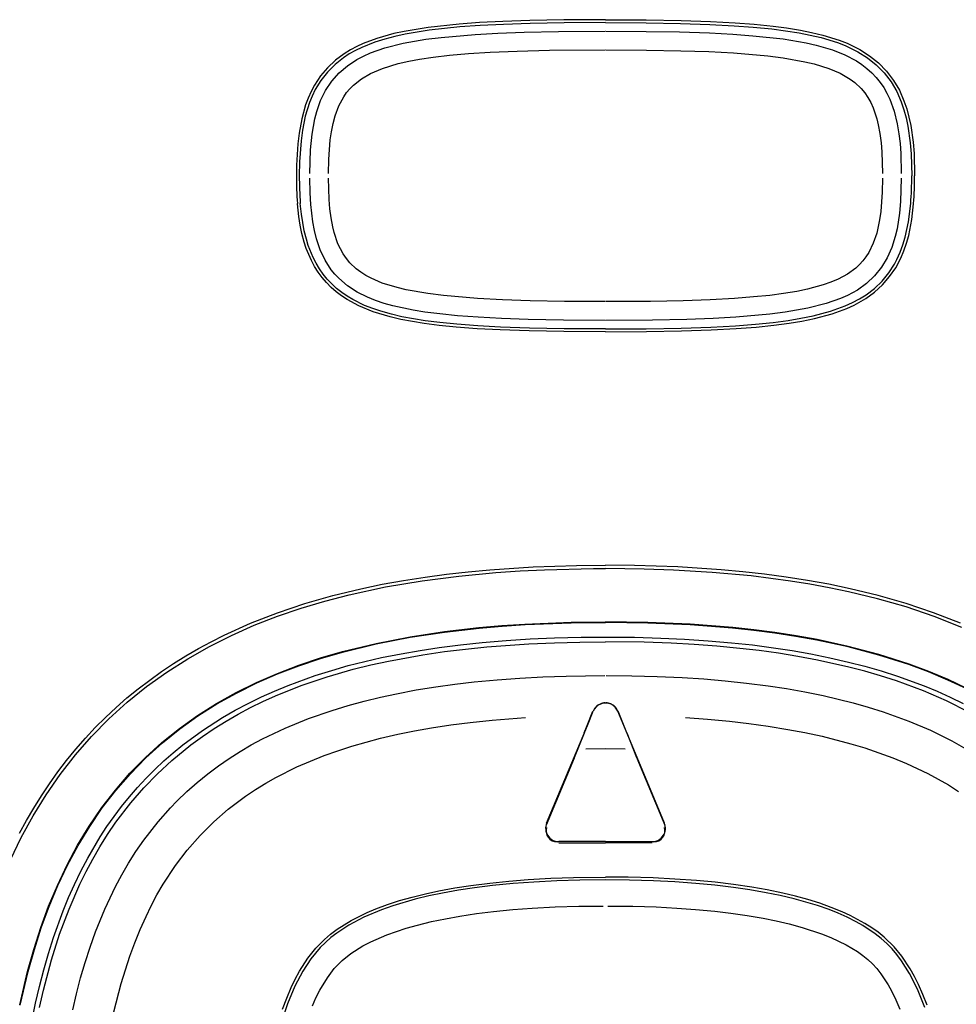
# Model space of a CAD drawing. Extents: x -400 to 400, y -295 to 310.
# Drawn here: x 65 to 79, y -142 to -127 of the extents above; entities that cross this region are included whole.
import ezdxf

# ---------------------------------------------------------------- set-up
doc = ezdxf.new("R2010")
doc.units = 0
doc.layers.get('0').update_dxf_attribs({"linetype": 'CONTINUOUS'})

msp = doc.modelspace()

# ---------------------------------------------------------------- linework, layer by layer
at = {"linetype": 'CONTINUOUS'}
for p, q in [((72.010864, -127.44249), (71.546295, -127.492172)), ((72.316986, -127.420532), (72.010864, -127.44249)), ((72.325226, -127.463745), (72.020538, -127.485474)), ((72.670074, -127.402557), (72.316986, -127.420532)), ((72.677185, -127.445938), (72.325226, -127.463745)), ((73.07489, -127.388977), (72.670074, -127.402557)), ((73.08017, -127.432495), (72.677185, -127.445938)), ((73.585999, -127.379501), (73.07489, -127.388977)), ((73.588867, -127.423096), (73.08017, -127.432495)), ((74.210266, -127.376022), (73.585999, -127.379501)), ((74.210266, -127.419662), (73.588867, -127.423096)), ((74.210266, -127.376022), (74.823242, -127.379364)), ((74.210266, -127.419662), (74.819336, -127.422958)), ((74.819336, -127.422958), (75.338867, -127.432465)), ((74.823242, -127.379364), (75.346283, -127.389008)), ((75.338867, -127.432465), (75.779114, -127.447464)), ((75.346283, -127.389008), (75.789642, -127.404251)), ((75.779114, -127.447464), (76.142914, -127.466736)), ((75.789642, -127.404251), (76.156219, -127.423859)), ((76.142914, -127.466736), (76.428802, -127.4879)), ((76.156219, -127.423859), (76.444458, -127.44545)), ((76.444458, -127.44545), (76.726379, -127.473679)), ((71.029938, -127.585754), (70.772583, -127.658203)), ((71.184814, -127.551819), (71.029938, -127.585754)), ((71.200348, -127.593185), (71.047363, -127.62645)), ((71.546295, -127.492172), (71.184814, -127.551819)), ((71.559082, -127.53447), (71.200348, -127.593185)), ((72.020538, -127.485474), (71.559082, -127.53447)), ((71.740021, -127.641327), (72.254059, -127.596756)), ((72.254059, -127.596756), (72.594452, -127.577988)), ((72.594452, -127.577988), (72.989807, -127.5634)), ((72.989807, -127.5634), (73.503113, -127.552689)), ((73.503113, -127.552689), (74.204224, -127.548203)), ((74.216492, -127.548218), (74.822235, -127.551498)), ((74.822235, -127.551498), (75.323059, -127.560501)), ((75.323059, -127.560501), (75.773468, -127.575668)), ((75.773468, -127.575668), (76.124603, -127.594086)), ((76.124603, -127.594086), (76.425476, -127.616257)), ((76.428802, -127.4879), (76.710663, -127.515808)), ((76.710663, -127.515808), (76.914093, -127.541718)), ((76.726379, -127.473679), (76.931, -127.500046)), ((76.914093, -127.541718), (77.120636, -127.574509)), ((76.931, -127.500046), (77.139587, -127.533569)), ((77.120636, -127.574509), (77.285767, -127.606735)), ((77.139587, -127.533569), (77.306519, -127.566574)), ((77.285767, -127.606735), (77.450043, -127.645584)), ((77.306519, -127.566574), (77.472656, -127.606415)), ((77.472656, -127.606415), (77.718262, -127.682419)), ((70.57074, -127.73436), (70.472626, -127.779785)), ((70.745209, -127.713501), (70.549194, -127.791656)), ((70.772583, -127.658203), (70.57074, -127.73436)), ((70.895447, -127.666092), (70.745209, -127.713501)), ((70.893799, -127.800247), (71.171539, -127.729828)), ((71.047363, -127.62645), (70.895447, -127.666092)), ((71.171539, -127.729828), (71.511597, -127.670349)), ((71.511597, -127.670349), (71.740021, -127.641327)), ((76.425476, -127.616257), (76.876495, -127.665756)), ((76.876495, -127.665756), (77.226532, -127.725098)), ((77.226532, -127.725098), (77.375275, -127.758759)), ((77.375275, -127.758759), (77.618073, -127.82962)), ((77.450043, -127.645584), (77.692596, -127.719574)), ((77.692596, -127.719574), (77.811035, -127.765305)), ((77.718262, -127.682419), (77.838318, -127.729446)), ((77.838318, -127.729446), (78.031952, -127.824234)), ((70.285034, -127.887543), (70.154175, -127.984818)), ((70.361542, -127.890625), (70.272491, -127.949036)), ((70.377228, -127.830688), (70.285034, -127.887543)), ((70.45401, -127.838303), (70.361542, -127.890625)), ((70.472626, -127.779785), (70.377228, -127.830688)), ((70.549194, -127.791656), (70.45401, -127.838303)), ((70.574677, -127.92244), (70.678467, -127.876175)), ((70.678467, -127.876175), (70.893799, -127.800247)), ((71.619598, -127.939011), (71.864441, -127.910553)), ((71.864441, -127.910553), (72.150909, -127.885544)), ((72.150909, -127.885544), (72.477753, -127.864914)), ((72.477753, -127.864914), (72.882172, -127.847687)), ((72.882172, -127.847687), (73.368317, -127.835617)), ((73.368317, -127.835617), (74.205109, -127.829025)), ((74.215546, -127.829041), (74.827118, -127.832397)), ((74.827118, -127.832397), (75.340393, -127.841888)), ((75.340393, -127.841888), (75.759979, -127.856201)), ((75.759979, -127.856201), (76.133636, -127.876099)), ((76.133636, -127.876099), (76.646667, -127.920197)), ((77.618073, -127.82962), (77.80423, -127.902954)), ((77.80423, -127.902954), (77.979065, -127.994583)), ((77.811035, -127.765305), (78.001862, -127.857407)), ((78.001862, -127.857407), (78.145569, -127.947296)), ((78.031952, -127.824234), (78.177917, -127.916718)), ((70.147064, -128.048477), (70.0336, -128.162186)), ((70.154175, -127.984818), (70.034607, -128.096542)), ((70.272491, -127.949036), (70.147064, -128.048477)), ((70.33374, -128.067093), (70.47467, -127.975067)), ((70.47467, -127.975067), (70.574677, -127.92244)), ((70.861755, -128.106796), (71.095337, -128.035965)), ((71.095337, -128.035965), (71.254944, -127.999451)), ((71.254944, -127.999451), (71.416412, -127.969406)), ((71.416412, -127.969406), (71.619598, -127.939011)), ((76.646667, -127.920197), (76.879761, -127.949951)), ((76.879761, -127.949951), (77.204803, -128.007706)), ((77.204803, -128.007706), (77.342255, -128.040329)), ((77.342255, -128.040329), (77.565063, -128.109055)), ((77.979065, -127.994583), (78.060822, -128.048157)), ((78.060822, -128.048157), (78.138, -128.107239)), ((78.145569, -127.947296), (78.27832, -128.052811)), ((78.177917, -127.916718), (78.312805, -128.025162)), ((78.27832, -128.052811), (78.397125, -128.173828)), ((78.312805, -128.025162), (78.433594, -128.149307)), ((70.034607, -128.096542), (69.928986, -128.221634)), ((70.0336, -128.162186), (69.934448, -128.288788)), ((70.096619, -128.300125), (70.206818, -128.175522)), ((70.206818, -128.175522), (70.33374, -128.067093)), ((70.542816, -128.263748), (70.677979, -128.185104)), ((70.677979, -128.185104), (70.861755, -128.106796)), ((77.565063, -128.109055), (77.733368, -128.180511)), ((77.733368, -128.180511), (77.812286, -128.222748)), ((78.138, -128.107239), (78.210052, -128.171829)), ((78.210052, -128.171829), (78.276367, -128.241806)), ((78.397125, -128.173828), (78.499603, -128.308716)), ((78.433594, -128.149307), (78.537842, -128.287415)), ((69.928986, -128.221634), (69.838745, -128.358215)), ((69.934448, -128.288788), (69.850922, -128.42598)), ((70.004425, -128.439621), (70.096619, -128.300125)), ((70.422607, -128.358688), (70.542816, -128.263748)), ((77.812286, -128.222748), (77.886627, -128.26973)), ((77.886627, -128.26973), (77.95578, -128.321747)), ((77.95578, -128.321747), (78.048828, -128.409744)), ((78.276367, -128.241806), (78.336578, -128.316833)), ((78.336578, -128.316833), (78.390564, -128.396484)), ((78.499603, -128.308716), (78.584595, -128.454773)), ((78.537842, -128.287415), (78.624298, -128.436584)), ((69.787354, -128.454437), (69.742798, -128.553894)), ((69.838745, -128.358215), (69.787354, -128.454437)), ((69.850922, -128.42598), (69.803802, -128.522324)), ((69.930481, -128.591599), (70.004425, -128.439621)), ((70.276825, -128.533234), (70.320587, -128.47081)), ((70.320587, -128.47081), (70.369202, -128.412567)), ((70.369202, -128.412567), (70.422607, -128.358688)), ((78.048828, -128.409744), (78.103241, -128.474976)), ((78.103241, -128.474976), (78.151367, -128.545166)), ((78.390564, -128.396484), (78.438293, -128.48027)), ((78.438293, -128.48027), (78.47998, -128.567657)), ((78.584595, -128.454773), (78.652588, -128.609055)), ((78.624298, -128.436584), (78.693481, -128.593842)), ((69.763214, -128.621719), (69.700073, -128.826569)), ((69.742798, -128.553894), (69.704712, -128.655853)), ((69.803802, -128.522324), (69.763214, -128.621719)), ((69.873535, -128.753311), (69.930481, -128.591599)), ((70.203735, -128.669434), (70.276825, -128.533234)), ((78.151367, -128.545166), (78.19342, -128.61998)), ((78.19342, -128.61998), (78.229645, -128.698883)), ((78.47998, -128.567657), (78.546417, -128.750946)), ((78.652588, -128.609055), (78.693329, -128.728638)), ((78.693481, -128.593842), (78.734955, -128.715515)), ((69.704712, -128.655853), (69.645996, -128.865051)), ((69.843964, -128.865479), (69.873535, -128.753311)), ((70.148254, -128.818512), (70.203735, -128.669434)), ((78.229645, -128.698883), (78.286285, -128.866348)), ((78.546417, -128.750946), (78.59317, -128.942047)), ((78.693329, -128.728638), (78.726318, -128.850555)), ((78.734955, -128.715515), (78.768555, -128.839417)), ((69.645996, -128.865051), (69.606659, -129.078629)), ((69.700073, -128.826569), (69.657379, -129.035721)), ((69.801849, -129.096878), (69.843964, -128.865479)), ((70.092743, -129.058289), (70.11676, -128.93663)), ((70.11676, -128.93663), (70.148254, -128.818512)), ((78.286285, -128.866348), (78.307709, -128.953598)), ((78.59317, -128.942047), (78.617645, -129.08844)), ((78.726318, -128.850555), (78.752472, -128.974136)), ((78.768555, -128.839417), (78.795135, -128.964813)), ((69.606659, -129.078629), (69.587372, -129.239929)), ((69.657379, -129.035721), (69.636017, -129.193832)), ((70.075073, -129.182159), (70.092743, -129.058289)), ((78.307709, -128.953598), (78.332581, -129.087326)), ((78.332581, -129.087326), (78.350189, -129.223404)), ((78.617645, -129.08844), (78.634735, -129.236511)), ((78.752472, -128.974136), (78.787689, -129.223557)), ((78.795135, -128.964813), (78.830963, -129.21756)), ((69.587372, -129.239929), (69.568542, -129.561096)), ((69.636017, -129.193832), (69.61377, -129.510254)), ((69.778198, -129.332718), (69.801849, -129.096878)), ((70.052856, -129.475327), (70.075073, -129.182159)), ((78.350189, -129.223404), (78.361847, -129.361038)), ((78.634735, -129.236511), (78.645752, -129.385605)), ((78.787689, -129.223557), (78.801056, -129.389847)), ((78.830963, -129.21756), (78.844543, -129.385895)), ((69.76712, -129.685287), (69.778198, -129.332718)), ((78.361847, -129.361038), (78.371674, -129.685165)), ((78.645752, -129.385605), (78.653564, -129.685318)), ((78.801056, -129.389847), (78.810333, -129.719803)), ((78.844543, -129.385895), (78.853973, -129.719818)), ((69.61377, -129.510254), (69.610229, -129.719803)), ((70.048981, -129.685135), (70.052856, -129.475327)), ((69.568542, -129.561096), (69.566589, -129.719818)), ((69.771057, -129.975296), (69.766968, -129.754288)), ((70.058685, -130.078583), (70.048859, -129.75444)), ((78.371552, -129.754456), (78.367676, -129.964279)), ((78.653412, -129.754318), (78.642334, -130.106888)), ((69.781342, -130.151505), (69.771057, -129.975296)), ((78.367676, -129.964279), (78.345459, -130.257446)), ((70.070343, -130.216202), (70.058685, -130.078583)), ((78.642334, -130.106888), (78.626129, -130.283966)), ((69.582123, -130.139709), (69.581818, -130.136292)), ((69.602753, -130.332657), (69.582123, -130.139816)), ((69.641846, -130.295074), (69.62561, -130.136292)), ((69.812256, -130.4133), (69.781342, -130.151505)), ((70.087952, -130.352295), (70.070343, -130.216202)), ((78.345459, -130.257446), (78.327789, -130.381317)), ((78.761993, -130.41069), (78.794922, -130.136292)), ((78.81131, -130.377975), (78.838409, -130.139816)), ((78.83844, -130.139709), (78.838715, -130.136292)), ((69.622955, -130.461136), (69.602753, -130.332657)), ((69.684845, -130.548126), (69.641846, -130.295074)), ((69.836578, -130.542084), (69.812256, -130.4133)), ((70.112854, -130.486038), (70.087952, -130.352295)), ((78.327789, -130.381317), (78.283691, -130.582214)), ((78.626129, -130.283966), (78.589111, -130.517029)), ((78.712616, -130.643097), (78.761993, -130.41069)), ((78.764984, -130.614639), (78.81131, -130.377975)), ((69.649445, -130.589157), (69.622955, -130.461136)), ((69.716217, -130.673386), (69.684845, -130.548126)), ((69.868286, -130.668655), (69.836578, -130.542084)), ((70.134247, -130.573288), (70.112854, -130.486038)), ((70.190918, -130.740784), (70.134247, -130.573288)), ((78.589111, -130.517029), (78.562592, -130.630585)), ((69.683289, -130.716278), (69.649445, -130.589157)), ((69.714142, -130.810501), (69.683289, -130.716278)), ((69.744965, -130.766205), (69.716217, -130.673386)), ((69.923981, -130.832306), (69.868286, -130.668655)), ((78.283691, -130.582214), (78.232239, -130.733994)), ((78.562592, -130.630585), (78.510834, -130.79509)), ((78.67865, -130.757034), (78.712616, -130.643097)), ((78.732697, -130.731293), (78.764984, -130.614639)), ((69.79184, -130.994019), (69.714142, -130.810501)), ((69.817566, -130.947083), (69.744965, -130.766205)), ((69.997314, -130.987442), (69.923981, -130.832306)), ((70.227173, -130.819702), (70.190918, -130.740784)), ((70.269196, -130.894516), (70.227173, -130.819702)), ((78.232239, -130.733994), (78.163757, -130.873672)), ((78.510834, -130.79509), (78.442749, -130.950562)), ((78.588501, -130.976868), (78.637512, -130.868546)), ((78.637512, -130.868546), (78.67865, -130.757034)), ((78.646118, -130.957855), (78.693329, -130.845947)), ((78.693329, -130.845947), (78.732697, -130.731293)), ((69.839264, -131.082092), (69.79184, -130.994019)), ((69.862122, -131.034012), (69.817566, -130.947083)), ((70.089966, -131.130844), (69.997314, -130.987442)), ((70.317352, -130.964706), (70.269196, -130.894516)), ((70.371765, -131.029938), (70.317352, -130.964706)), ((78.076233, -130.998459), (78.025208, -131.054535)), ((78.122437, -130.938095), (78.076233, -130.998459)), ((78.163757, -130.873672), (78.122437, -130.938095)), ((78.442749, -130.950562), (78.356689, -131.094559)), ((78.55127, -131.046768), (78.588501, -130.976868)), ((78.570038, -131.101028), (78.646118, -130.957855)), ((69.8927, -131.166916), (69.839264, -131.082092)), ((69.912445, -131.117828), (69.862122, -131.034012)), ((69.968658, -131.197983), (69.912445, -131.117828)), ((70.143677, -131.19722), (70.089966, -131.130844)), ((70.464844, -131.11792), (70.371765, -131.029938)), ((70.533997, -131.169937), (70.464844, -131.11792)), ((77.969513, -131.106247), (77.845154, -131.197006)), ((78.025208, -131.054535), (77.969513, -131.106247)), ((78.356689, -131.094559), (78.25238, -131.224304)), ((78.465424, -131.179749), (78.55127, -131.046768)), ((78.478485, -131.234985), (78.570038, -131.101028)), ((69.952118, -131.24791), (69.8927, -131.166916)), ((70.017395, -131.324509), (69.952118, -131.24791)), ((70.03067, -131.273972), (69.968658, -131.197983)), ((70.098206, -131.345322), (70.03067, -131.273972)), ((70.202118, -131.259537), (70.143677, -131.19722)), ((70.33194, -131.371216), (70.202118, -131.259537)), ((70.608368, -131.216934), (70.533997, -131.169937)), ((70.687317, -131.259186), (70.608368, -131.216934)), ((70.855713, -131.330627), (70.687317, -131.259186)), ((77.70694, -131.271805), (77.596558, -131.31871)), ((77.845154, -131.197006), (77.70694, -131.271805)), ((78.25238, -131.224304), (78.130829, -131.338211)), ((78.250061, -131.411377), (78.364624, -131.30188)), ((78.364624, -131.30188), (78.465424, -131.179749)), ((78.371796, -131.357529), (78.478485, -131.234985)), ((70.088196, -131.396255), (70.017395, -131.324509)), ((70.164001, -131.462769), (70.088196, -131.396255)), ((70.170807, -131.411652), (70.098206, -131.345322)), ((70.247955, -131.472733), (70.170807, -131.411652)), ((70.476959, -131.465851), (70.33194, -131.371216)), ((71.078552, -131.399338), (70.855713, -131.330627)), ((71.216034, -131.431946), (71.078552, -131.399338)), ((71.541168, -131.489716), (71.216034, -131.431946)), ((77.085052, -131.455887), (76.882355, -131.489273)), ((77.245697, -131.422806), (77.085052, -131.455887)), ((77.482025, -131.358902), (77.245697, -131.422806)), ((77.596558, -131.31871), (77.482025, -131.358902)), ((77.994202, -131.435669), (77.845856, -131.517166)), ((78.130829, -131.338211), (77.994202, -131.435669)), ((78.123993, -131.507095), (78.250061, -131.411377)), ((78.251587, -131.466797), (78.371796, -131.357529)), ((70.244141, -131.523849), (70.164001, -131.462769)), ((70.328064, -131.579498), (70.244141, -131.523849)), ((70.329041, -131.528534), (70.247955, -131.472733)), ((70.50473, -131.675293), (70.328064, -131.579498)), ((70.413483, -131.579178), (70.329041, -131.528534)), ((70.590302, -131.666046), (70.413483, -131.579178)), ((70.633698, -131.544403), (70.476959, -131.465851)), ((70.756775, -131.593826), (70.633698, -131.544403)), ((70.883484, -131.636246), (70.756775, -131.593826)), ((71.774323, -131.519455), (71.541168, -131.489716)), ((72.287384, -131.563538), (71.774323, -131.519455)), ((72.661041, -131.58342), (72.287384, -131.563538)), ((73.080536, -131.597733), (72.661041, -131.58342)), ((73.593567, -131.607208), (73.080536, -131.597733)), ((74.204987, -131.610565), (73.593567, -131.607208)), ((74.887604, -131.606476), (74.215454, -131.61058)), ((75.377106, -131.596817), (74.887604, -131.606476)), ((75.780518, -131.58255), (75.377106, -131.596817)), ((76.14682, -131.562668), (75.780518, -131.58255)), ((76.433411, -131.54071), (76.14682, -131.562668)), ((76.678619, -131.515778), (76.433411, -131.54071)), ((76.882355, -131.489273), (76.678619, -131.515778)), ((77.742065, -131.563416), (77.526733, -131.639359)), ((77.845856, -131.517166), (77.742065, -131.563416)), ((77.919098, -131.625259), (78.023499, -131.569855)), ((77.945313, -131.661011), (78.120422, -131.561813)), ((78.023499, -131.569855), (78.123993, -131.507095)), ((78.120422, -131.561813), (78.251587, -131.466797)), ((70.720886, -131.763718), (70.50473, -131.675293)), ((70.712311, -131.714294), (70.590302, -131.666046)), ((70.836456, -131.755875), (70.712311, -131.714294)), ((70.993622, -131.799866), (70.836456, -131.755875)), ((71.012817, -131.672638), (70.883484, -131.636246)), ((71.320251, -131.738708), (71.012817, -131.672638)), ((71.497253, -131.767227), (71.320251, -131.738708)), ((77.248993, -131.709793), (76.908936, -131.769257)), ((77.526733, -131.639359), (77.248993, -131.709793)), ((77.330231, -131.822998), (77.591614, -131.75354)), ((77.591614, -131.75354), (77.811737, -131.673904)), ((77.612701, -131.792664), (77.836151, -131.710999)), ((77.811737, -131.673904), (77.919098, -131.625259)), ((77.836151, -131.710999), (77.945313, -131.661011)), ((70.974548, -131.840027), (70.720886, -131.763718)), ((71.134796, -131.877396), (70.974548, -131.840027)), ((71.1521, -131.836456), (70.993622, -131.799866)), ((71.487823, -131.939194), (71.134796, -131.877396)), ((71.501892, -131.897141), (71.1521, -131.836456)), ((71.718781, -131.795868), (71.497253, -131.767227)), ((71.723724, -131.925247), (71.501892, -131.897141)), ((71.98465, -131.822449), (71.718781, -131.795868)), ((72.295013, -131.845474), (71.98465, -131.822449)), ((72.64978, -131.864059), (72.295013, -131.845474)), ((73.048065, -131.877808), (72.64978, -131.864059)), ((73.579315, -131.887894), (73.048065, -131.877808)), ((74.204071, -131.891388), (73.579315, -131.887894)), ((74.917419, -131.886932), (74.216339, -131.891418)), ((75.430725, -131.876205), (74.917419, -131.886932)), ((75.82608, -131.861633), (75.430725, -131.876205)), ((76.166473, -131.842865), (75.82608, -131.861633)), ((76.680542, -131.798279), (76.166473, -131.842865)), ((76.908936, -131.769257), (76.680542, -131.798279)), ((76.727203, -131.921783), (76.953552, -131.892075)), ((76.953552, -131.892075), (77.14209, -131.861145)), ((76.967834, -131.934067), (77.158081, -131.902588)), ((77.14209, -131.861145), (77.330231, -131.822998)), ((77.158081, -131.902588), (77.348145, -131.863678)), ((77.348145, -131.863678), (77.612701, -131.792664)), ((71.711365, -131.967773), (71.487823, -131.939194)), ((71.965057, -131.993103), (71.711365, -131.967773)), ((71.975739, -131.950226), (71.723724, -131.925247)), ((72.281403, -132.016739), (71.965057, -131.993103)), ((72.290253, -131.973572), (71.975739, -131.950226)), ((72.627014, -132.035095), (72.281403, -132.016739)), ((72.634003, -131.991714), (72.290253, -131.973572)), ((73.061615, -132.050186), (72.627014, -132.035095)), ((73.066437, -132.006668), (72.634003, -131.991714)), ((73.585144, -132.059998), (73.061615, -132.050186)), ((73.587677, -132.016388), (73.066437, -132.006668)), ((74.210266, -132.019852), (73.587677, -132.016388)), ((74.210266, -132.019852), (74.821594, -132.016525)), ((74.821594, -132.016525), (75.345703, -132.006882)), ((74.824066, -132.060135), (75.350403, -132.0504)), ((75.345703, -132.006882), (75.790558, -131.991547)), ((75.350403, -132.0504), (75.797394, -132.034927)), ((75.790558, -131.991547), (76.162903, -131.971497)), ((75.797394, -132.034927), (76.171753, -132.014648)), ((76.162903, -131.971497), (76.463348, -131.948608)), ((76.171753, -132.014648), (76.473999, -131.99147)), ((76.463348, -131.948608), (76.727203, -131.921783)), ((76.473999, -131.99147), (76.739685, -131.964264)), ((76.739685, -131.964264), (76.967834, -131.934067)), ((74.210266, -132.063492), (73.585144, -132.059998)), ((74.210266, -132.063492), (74.824066, -132.060135)), ((72.471558, -135.637024), (73.122864, -135.594879)), ((73.122864, -135.594879), (73.775177, -135.573639)), ((73.775177, -135.573639), (74.210266, -135.569794)), ((74.645355, -135.573639), (74.210266, -135.569794)), ((75.297699, -135.594879), (74.645355, -135.573639)), ((75.949005, -135.637024), (75.297699, -135.594879)), ((71.176331, -135.796707), (71.498749, -135.746262)), ((71.456024, -135.802841), (72.008636, -135.731644)), ((71.498749, -135.746262), (71.822235, -135.70314)), ((71.822235, -135.70314), (72.146576, -135.666885)), ((72.008636, -135.731644), (72.561096, -135.679947)), ((72.146576, -135.666885), (72.471558, -135.637024)), ((72.561096, -135.679947), (72.928741, -135.655151)), ((72.928741, -135.655151), (73.295685, -135.637344)), ((73.295685, -135.637344), (74.027557, -135.620468)), ((74.027557, -135.620468), (74.210266, -135.619797)), ((74.792206, -135.626755), (74.210266, -135.619797)), ((75.229614, -135.641754), (74.792206, -135.626755)), ((75.814301, -135.676514), (75.229614, -135.641754)), ((76.400299, -135.730377), (75.814301, -135.676514)), ((76.273956, -135.666885), (75.949005, -135.637024)), ((76.598297, -135.70314), (76.273956, -135.666885)), ((76.986572, -135.806137), (76.400299, -135.730377)), ((76.921783, -135.746262), (76.598297, -135.70314)), ((77.244202, -135.796707), (76.921783, -135.746262)), ((70.357178, -136.014069), (70.904846, -135.896072)), ((70.535736, -135.921646), (70.855225, -135.854996)), ((70.855225, -135.854996), (71.176331, -135.796707)), ((70.904846, -135.896072), (71.456024, -135.802841)), ((77.279236, -135.853165), (76.986572, -135.806137)), ((77.565308, -135.854996), (77.244202, -135.796707)), ((77.571228, -135.906845), (77.279236, -135.853165)), ((77.884796, -135.921646), (77.565308, -135.854996)), ((69.694672, -136.144501), (70.112946, -136.024475)), ((69.99527, -136.10788), (70.357178, -136.014069)), ((70.112946, -136.024475), (70.535736, -135.921646)), ((77.862122, -135.967545), (77.571228, -135.906845)), ((78.295624, -136.072739), (77.862122, -135.967545)), ((78.307587, -136.024475), (77.884796, -135.921646)), ((78.725861, -136.144501), (78.307587, -136.024475)), ((69.282166, -136.283035), (69.694672, -136.144501)), ((69.636841, -136.214828), (69.99527, -136.10788)), ((78.724426, -136.196106), (78.295624, -136.072739)), ((79.138367, -136.283035), (78.725861, -136.144501)), ((68.876862, -136.441406), (69.282166, -136.283035)), ((68.93457, -136.471298), (69.282928, -136.335693)), ((69.282928, -136.335693), (69.636841, -136.214828)), ((79.146973, -136.339111), (78.724426, -136.196106)), ((79.543671, -136.441406), (79.138367, -136.283035)), ((79.561523, -136.503067), (79.146973, -136.339111)), ((68.480408, -136.620758), (68.876862, -136.441406)), ((68.592804, -136.622345), (68.93457, -136.471298)), ((72.308685, -136.50528), (72.654541, -136.475433)), ((72.310028, -136.513916), (72.655609, -136.4841)), ((72.654541, -136.475433), (73.000488, -136.45253)), ((72.655609, -136.4841), (73.001343, -136.461227)), ((73.000488, -136.45253), (73.691986, -136.425507)), ((73.001343, -136.461227), (73.692352, -136.434219)), ((73.691986, -136.425507), (74.210266, -136.4198)), ((73.692352, -136.434219), (74.210266, -136.428528)), ((74.846649, -136.428467), (74.210266, -136.4198)), ((74.846222, -136.437195), (74.210266, -136.428528)), ((75.482635, -136.46492), (74.846222, -136.437195)), ((75.483521, -136.456238), (74.846649, -136.428467)), ((76.119141, -136.514755), (75.482635, -136.46492)), ((76.120483, -136.506119), (75.483521, -136.456238)), ((68.25882, -136.789474), (68.592804, -136.622345)), ((68.286041, -136.718628), (68.480408, -136.620758)), ((71.274902, -136.642593), (71.79071, -136.564377)), ((71.277039, -136.651093), (71.79245, -136.572968)), ((71.79071, -136.564377), (72.308685, -136.50528)), ((71.79245, -136.572968), (72.310028, -136.513916)), ((76.436981, -136.549026), (76.119141, -136.514755)), ((76.438568, -136.540405), (76.120483, -136.506119)), ((76.754242, -136.590164), (76.436981, -136.549026)), ((76.756073, -136.581604), (76.438568, -136.540405)), ((77.070496, -136.638718), (76.754242, -136.590164)), ((77.072601, -136.630203), (76.756073, -136.581604)), ((77.387665, -136.686737), (77.072601, -136.630203)), ((68.094635, -136.822098), (68.286041, -136.718628)), ((70.258362, -136.865677), (70.763245, -136.742218)), ((70.261383, -136.873901), (70.765778, -136.750595)), ((70.763245, -136.742218), (71.274902, -136.642593)), ((70.765778, -136.750595), (71.277039, -136.651093)), ((71.709991, -136.804764), (72.033173, -136.763367)), ((72.033173, -136.763367), (72.354889, -136.72934)), ((72.354889, -136.72934), (72.716309, -136.698959)), ((72.425751, -136.795471), (73.060486, -136.749619)), ((72.716309, -136.698959), (73.078278, -136.676147)), ((73.060486, -136.749619), (73.442749, -136.732697)), ((73.078278, -136.676147), (73.441467, -136.660278)), ((73.441467, -136.660278), (73.846191, -136.650177)), ((73.442749, -136.732697), (73.826385, -136.722931)), ((73.826385, -136.722931), (74.210266, -136.719803)), ((73.846191, -136.650177), (74.249756, -136.6474)), ((74.789368, -136.727036), (74.210266, -136.719803)), ((74.249756, -136.6474), (74.645538, -136.651398)), ((74.645538, -136.651398), (75.041138, -136.662506)), ((75.194122, -136.741364), (74.789368, -136.727036)), ((75.041138, -136.662506), (75.396057, -136.679077)), ((75.539795, -136.760254), (75.194122, -136.741364)), ((75.396057, -136.679077), (75.749939, -136.702377)), ((75.884521, -136.785812), (75.539795, -136.760254)), ((75.749939, -136.702377), (76.103424, -136.732986)), ((76.103424, -136.732986), (76.418213, -136.766998)), ((76.418213, -136.766998), (76.734497, -136.808151)), ((77.385315, -136.695175), (77.070496, -136.638718)), ((77.853546, -136.795944), (77.385315, -136.695175)), ((77.856293, -136.787628), (77.387665, -136.686737)), ((67.721497, -137.046051), (67.906342, -136.931213)), ((67.906342, -136.931213), (68.094635, -136.822098)), ((67.933746, -136.97316), (68.25882, -136.789474)), ((69.927002, -136.962418), (70.258362, -136.865677)), ((69.930328, -136.970535), (70.261383, -136.873901)), ((70.847382, -136.956558), (71.138092, -136.898087)), ((70.948059, -137.009354), (71.468079, -136.914307)), ((71.138092, -136.898087), (71.425232, -136.847839)), ((71.425232, -136.847839), (71.709991, -136.804764)), ((71.468079, -136.914307), (71.789215, -136.867004)), ((71.789215, -136.867004), (72.108124, -136.827698)), ((72.108124, -136.827698), (72.425751, -136.795471)), ((76.229279, -136.818619), (75.884521, -136.785812)), ((76.517487, -136.852127), (76.229279, -136.818619)), ((76.807281, -136.891907), (76.517487, -136.852127)), ((76.734497, -136.808151), (77.013184, -136.850769)), ((77.099121, -136.93869), (76.807281, -136.891907)), ((77.013184, -136.850769), (77.294189, -136.900284)), ((77.294189, -136.900284), (77.577454, -136.957474)), ((78.315033, -136.917679), (77.853546, -136.795944)), ((78.318176, -136.9095), (77.856293, -136.787628)), ((78.767365, -137.062317), (78.315033, -136.917679)), ((78.770966, -137.054321), (78.318176, -136.9095)), ((67.540375, -137.166626), (67.721497, -137.046051)), ((67.61911, -137.17363), (67.933746, -136.97316)), ((69.280975, -137.193909), (69.600922, -137.071594)), ((69.284943, -137.201706), (69.604584, -137.079559)), ((69.600922, -137.071594), (69.927002, -136.962418)), ((69.604584, -137.079559), (69.930328, -136.970535)), ((70.097015, -137.148346), (70.346619, -137.077408)), ((70.346619, -137.077408), (70.597107, -137.01358)), ((70.421143, -137.132568), (70.684967, -137.067184)), ((70.597107, -137.01358), (70.847382, -136.956558)), ((70.684967, -137.067184), (70.948059, -137.009354)), ((77.393402, -136.993317), (77.099121, -136.93869)), ((77.86615, -137.098587), (77.393402, -136.993317)), ((77.577454, -136.957474), (77.862427, -137.023056)), ((77.862427, -137.023056), (78.107574, -137.086548)), ((79.062714, -137.172394), (78.767365, -137.062317)), ((79.066589, -137.164551), (78.770966, -137.054321)), ((67.316345, -137.390808), (67.61911, -137.17363)), ((67.363159, -137.292938), (67.540375, -137.166626)), ((68.967926, -137.330124), (69.280975, -137.193909)), ((68.972198, -137.337769), (69.284943, -137.201706)), ((69.440857, -137.375076), (69.84903, -137.226746)), ((69.84903, -137.226746), (70.097015, -137.148346)), ((70.026794, -137.245575), (70.421143, -137.132568)), ((73.617004, -137.233536), (74.198792, -137.22612)), ((74.221771, -137.22612), (74.603149, -137.229279)), ((78.104767, -137.160889), (77.86615, -137.098587)), ((78.342682, -137.229828), (78.104767, -137.160889)), ((78.107574, -137.086548), (78.351837, -137.156906)), ((78.351837, -137.156906), (78.594635, -137.234497)), ((79.352356, -137.294128), (79.062714, -137.172394)), ((79.356537, -137.286438), (79.066589, -137.164551)), ((67.190155, -137.424942), (67.363159, -137.292938)), ((68.662903, -137.480759), (68.967926, -137.330124)), ((68.667511, -137.48819), (68.972198, -137.337769)), ((69.239655, -137.458099), (69.440857, -137.375076)), ((69.636871, -137.377808), (70.026794, -137.245575)), ((71.658997, -137.395264), (71.94873, -137.355194)), ((71.94873, -137.355194), (72.236359, -137.321701)), ((72.236359, -137.321701), (72.580231, -137.289154)), ((72.580231, -137.289154), (72.924255, -137.264023)), ((72.924255, -137.264023), (73.269653, -137.245651)), ((73.269653, -137.245651), (73.617004, -137.233536)), ((74.603149, -137.229279), (74.984131, -137.23912)), ((74.984131, -137.23912), (75.362915, -137.25618)), ((75.362915, -137.25618), (75.685699, -137.276993)), ((75.685699, -137.276993), (76.007568, -137.304016)), ((76.007568, -137.304016), (76.329865, -137.337921)), ((76.329865, -137.337921), (76.654053, -137.379639)), ((78.57901, -137.305664), (78.342682, -137.229828)), ((78.987671, -137.456253), (78.57901, -137.305664)), ((78.594635, -137.234497), (78.994812, -137.381088)), ((79.635559, -137.427948), (79.352356, -137.294128)), ((79.640045, -137.420456), (79.356537, -137.286438)), ((67.021606, -137.562592), (67.190155, -137.424942)), ((67.026642, -137.624435), (67.316345, -137.390808)), ((68.367218, -137.646072), (68.662903, -137.480759)), ((68.372162, -137.653275), (68.667511, -137.48819)), ((69.040466, -137.547485), (69.239655, -137.458099)), ((69.253479, -137.531021), (69.636871, -137.377808)), ((70.828461, -137.551041), (71.069366, -137.498962)), ((71.069366, -137.498962), (71.366119, -137.442825)), ((71.366119, -137.442825), (71.658997, -137.395264)), ((76.654053, -137.379639), (76.926727, -137.421188)), ((76.926727, -137.421188), (77.202454, -137.469788)), ((77.202454, -137.469788), (77.47757, -137.525497)), ((79.33194, -137.60498), (78.987671, -137.456253)), ((78.994812, -137.381088), (79.192352, -137.463028)), ((79.192352, -137.463028), (79.387909, -137.551147)), ((66.751129, -137.874069), (67.026642, -137.624435)), ((66.857727, -137.70578), (67.021606, -137.562592)), ((68.08194, -137.826324), (68.367218, -137.646072)), ((68.087219, -137.833298), (68.372162, -137.653275)), ((68.648712, -137.746933), (68.843475, -137.643616)), ((68.843475, -137.643616), (69.040466, -137.547485)), ((68.87796, -137.707336), (69.064697, -137.616135)), ((69.064697, -137.616135), (69.253479, -137.531021)), ((70.341919, -137.676239), (70.584198, -137.610336)), ((70.584198, -137.610336), (70.828461, -137.551041)), ((77.47757, -137.525497), (77.928406, -137.634537)), ((77.928406, -137.634537), (78.154694, -137.698532)), ((79.669312, -137.773544), (79.33194, -137.60498)), ((79.387909, -137.551147), (79.581299, -137.645767)), ((66.698761, -137.854385), (66.857727, -137.70578)), ((68.456207, -137.857925), (68.648712, -137.746933)), ((68.511108, -137.909485), (68.69342, -137.804993)), ((68.69342, -137.804993), (68.87796, -137.707336)), ((69.746796, -137.872879), (70.101929, -137.749207)), ((70.101929, -137.749207), (70.341919, -137.676239)), ((73.934021, -137.974075), (74.02179, -137.761353)), ((73.937103, -137.975418), (74.025635, -137.762878)), ((74.483429, -137.975418), (74.394867, -137.762878)), ((74.532013, -138.084961), (74.398743, -137.761353)), ((78.154694, -137.698532), (78.379395, -137.769028)), ((78.379395, -137.769028), (78.767456, -137.909042)), ((66.490631, -138.139023), (66.751129, -137.874069)), ((66.544891, -138.00827), (66.698761, -137.854385)), ((67.808258, -138.021515), (68.08194, -137.826324)), ((67.813873, -138.028198), (68.087219, -137.833298)), ((68.153839, -138.052475), (68.456207, -137.857925)), ((68.331116, -138.021301), (68.511108, -137.909485)), ((69.39859, -138.015167), (69.746796, -137.872879)), ((71.887177, -137.96817), (72.178345, -137.930954)), ((72.178345, -137.930954), (72.509918, -137.896362)), ((72.509918, -137.896362), (73.008667, -137.858276)), ((75.411865, -137.858276), (75.743988, -137.881866)), ((75.743988, -137.881866), (76.07489, -137.912521)), ((76.07489, -137.912521), (76.364655, -137.945786)), ((76.364655, -137.945786), (76.655884, -137.985901)), ((78.767456, -137.909042), (79.093994, -138.047577)), ((66.396271, -138.167252), (66.544891, -138.00827)), ((67.547241, -138.2314), (67.808258, -138.021515)), ((67.553192, -138.237793), (67.813873, -138.028198)), ((67.860077, -138.268906), (68.153839, -138.052475)), ((68.153625, -138.140823), (68.331116, -138.021301)), ((69.057465, -138.178406), (69.39859, -138.015167)), ((70.831421, -138.168182), (71.088043, -138.10881)), ((71.088043, -138.10881), (71.340149, -138.057724)), ((71.340149, -138.057724), (71.593842, -138.012787)), ((71.593842, -138.012787), (71.887177, -137.96817)), ((73.325653, -139.442886), (73.937103, -137.975388)), ((73.887543, -138.090302), (73.738861, -138.462006)), ((73.888519, -138.084946), (73.934021, -137.974121)), ((75.094879, -139.442886), (74.483429, -137.975388)), ((74.681671, -138.462006), (74.53299, -138.090302)), ((76.655884, -137.985901), (76.949768, -138.033829)), ((76.949768, -138.033829), (77.204468, -138.082062)), ((77.204468, -138.082062), (77.462219, -138.137878)), ((79.093994, -138.047577), (79.414185, -138.2052)), ((66.245911, -138.418503), (66.490631, -138.139023)), ((66.253113, -138.331131), (66.396271, -138.167252)), ((67.299744, -138.455688), (67.547241, -138.2314)), ((67.306, -138.461746), (67.553192, -138.237793)), ((67.979126, -138.268326), (68.153625, -138.140823)), ((68.889374, -138.268936), (69.057465, -138.178406)), ((70.401672, -138.286346), (70.615723, -138.224335)), ((70.615723, -138.224335), (70.831421, -138.168182)), ((77.462219, -138.137878), (77.894318, -138.249496)), ((77.894318, -138.249496), (78.107544, -138.314056)), ((79.414185, -138.2052), (79.727631, -138.384399)), ((66.115479, -138.499695), (66.253113, -138.331131)), ((67.576843, -138.508286), (67.716797, -138.385864)), ((67.695343, -138.499817), (67.979126, -138.268326)), ((67.716797, -138.385864), (67.860077, -138.268906)), ((68.557831, -138.470428), (68.722839, -138.366089)), ((68.722839, -138.366089), (68.889374, -138.268936)), ((69.981873, -138.428711), (70.190216, -138.354385)), ((70.190216, -138.354385), (70.401672, -138.286346)), ((73.913116, -138.325989), (74.210327, -138.323975)), ((74.210205, -138.323975), (74.507416, -138.325989)), ((78.107544, -138.314056), (78.318207, -138.384857)), ((78.318207, -138.384857), (78.525818, -138.462204)), ((65.983459, -138.672714), (66.115479, -138.499695)), ((66.017426, -138.711548), (66.245911, -138.418503)), ((67.066376, -138.693909), (67.299744, -138.455688)), ((67.072937, -138.699646), (67.306, -138.461746)), ((67.440643, -138.635971), (67.576843, -138.508286)), ((67.479065, -138.699661), (67.695343, -138.499817)), ((68.394592, -138.582443), (68.557831, -138.470428)), ((69.575348, -138.597839), (69.776855, -138.509705)), ((69.776855, -138.509705), (69.981873, -138.428711)), ((73.737915, -138.46759), (73.31842, -139.474991)), ((74.682648, -138.46759), (75.102112, -139.474991)), ((78.525818, -138.462204), (78.730133, -138.546494)), ((78.730133, -138.546494), (79.049744, -138.697098)), ((65.857147, -138.849915), (65.983459, -138.672714)), ((66.847595, -138.945496), (67.066376, -138.693909)), ((66.854431, -138.950897), (67.072937, -138.699646)), ((67.273315, -138.912064), (67.479065, -138.699661)), ((67.308594, -138.768661), (67.440643, -138.635971)), ((68.075958, -138.830353), (68.234131, -138.702057)), ((68.234131, -138.702057), (68.394592, -138.582443)), ((69.259857, -138.755386), (69.575348, -138.597839)), ((79.049744, -138.697098), (79.206238, -138.780396)), ((65.736603, -139.031067), (65.857147, -138.849915)), ((65.805573, -139.017014), (66.017426, -138.711548)), ((67.18103, -138.906052), (67.308594, -138.768661)), ((67.92099, -138.967255), (68.075958, -138.830353)), ((68.951843, -138.936798), (69.10495, -138.842834)), ((69.10495, -138.842834), (69.259857, -138.755386)), ((79.206238, -138.780396), (79.360565, -138.869644)), ((66.643585, -139.209808), (66.847595, -138.945496)), ((66.650726, -139.214859), (66.854431, -138.950897)), ((67.058228, -139.047821), (67.18103, -138.906052)), ((67.079315, -139.13588), (67.273315, -138.912064)), ((67.770813, -139.111877), (67.92099, -138.967255)), ((68.800415, -139.037918), (68.951843, -138.936798)), ((79.360565, -138.869644), (79.512787, -138.965347)), ((65.610443, -139.33371), (65.805573, -139.017014)), ((65.621765, -139.215912), (65.736603, -139.031067)), ((66.854889, -139.429321), (67.079315, -139.13588)), ((66.94043, -139.193604), (67.058228, -139.047821)), ((67.673828, -139.212311), (67.770813, -139.111877)), ((68.539825, -139.234055), (68.800415, -139.037918)), ((65.512634, -139.404175), (65.621765, -139.215912)), ((66.454529, -139.486038), (66.643585, -139.209808)), ((66.461884, -139.490738), (66.650726, -139.214859)), ((66.82785, -139.342987), (66.94043, -139.193604)), ((67.488251, -139.42189), (67.673828, -139.212311)), ((68.323944, -139.421906), (68.539825, -139.234055)), ((65.40918, -139.595612), (65.512634, -139.404175)), ((65.432007, -139.660309), (65.610443, -139.33371)), ((66.720612, -139.495514), (66.82785, -139.342987)), ((66.730469, -139.611237), (66.854889, -139.429321)), ((67.274048, -139.697556), (67.488251, -139.42189)), ((68.118652, -139.626602), (68.323944, -139.421906)), ((66.280334, -139.773285), (66.454529, -139.486038)), ((66.287903, -139.777634), (66.461884, -139.490738)), ((66.618896, -139.650726), (66.720612, -139.495514)), ((65.269836, -139.995636), (65.432007, -139.660309)), ((66.432617, -139.966202), (66.618896, -139.650726)), ((66.614044, -139.796402), (66.730469, -139.611237)), ((67.155853, -139.868439), (67.274048, -139.697556)), ((67.926819, -139.846146), (68.118652, -139.626602)), ((74.210266, -139.719803), (73.510284, -139.719803)), ((73.511139, -139.736404), (74.210449, -139.73642)), ((74.909424, -139.736404), (74.210114, -139.73642)), ((74.210266, -139.719803), (74.910278, -139.719803)), ((66.120789, -140.070557), (66.280334, -139.773285)), ((66.12854, -140.074554), (66.287903, -139.777634)), ((66.506287, -139.982635), (66.614044, -139.796402)), ((67.045715, -140.042038), (67.155853, -139.868439)), ((67.750519, -140.077728), (67.926819, -139.846146)), ((66.328125, -140.164291), (66.432617, -139.966202)), ((66.406769, -140.169403), (66.506287, -139.982635)), ((65.975647, -140.376755), (66.120789, -140.070557)), ((65.983582, -140.380417), (66.12854, -140.074554)), ((66.231964, -140.362747), (66.328125, -140.164291)), ((66.314514, -140.357254), (66.406769, -140.169403)), ((66.943298, -140.217972), (67.045715, -140.042038)), ((67.566406, -140.358185), (67.750519, -140.077728)), ((66.849915, -140.392487), (66.943298, -140.217972)), ((72.470978, -140.341919), (72.75827, -140.312454)), ((72.75827, -140.312454), (73.049377, -140.289536)), ((73.131653, -140.328049), (72.822266, -140.350952)), ((73.049377, -140.289536), (73.387543, -140.270584)), ((73.477386, -140.310318), (73.131653, -140.328049)), ((73.387543, -140.270584), (73.731293, -140.258728)), ((73.825439, -140.299927), (73.477386, -140.310318)), ((73.731293, -140.258728), (74.210266, -140.252975)), ((74.210266, -140.296188), (73.825439, -140.299927)), ((74.547943, -140.255798), (74.210266, -140.252975)), ((74.570831, -140.299469), (74.210266, -140.296188)), ((74.924103, -140.266068), (74.547943, -140.255798)), ((74.929626, -140.309799), (74.570831, -140.299469)), ((75.253235, -140.282043), (74.924103, -140.266068)), ((75.250305, -140.325714), (74.929626, -140.309799)), ((75.568878, -140.348541), (75.250305, -140.325714)), ((75.576904, -140.305054), (75.253235, -140.282043)), ((75.855988, -140.331528), (75.576904, -140.305054)), ((76.13205, -140.364548), (75.855988, -140.331528)), ((65.844482, -140.69075), (65.975647, -140.376755)), ((65.852539, -140.694077), (65.983582, -140.380417)), ((66.143616, -140.561035), (66.231964, -140.362747)), ((66.150818, -140.732773), (66.314514, -140.357254)), ((66.687073, -140.735779), (66.849915, -140.392487)), ((67.472107, -140.520676), (67.566406, -140.358185)), ((71.504547, -140.504059), (71.703888, -140.46109)), ((71.703888, -140.46109), (71.94458, -140.416504)), ((72.001617, -140.451035), (71.76239, -140.493668)), ((71.94458, -140.416504), (72.186615, -140.378616)), ((72.240753, -140.415115), (72.001617, -140.451035)), ((72.186615, -140.378616), (72.470978, -140.341919)), ((72.51413, -140.381195), (72.240753, -140.415115)), ((72.822266, -140.350952), (72.51413, -140.381195)), ((75.850769, -140.375244), (75.568878, -140.348541)), ((76.13208, -140.408768), (75.850769, -140.375244)), ((76.405914, -140.404861), (76.13205, -140.364548)), ((76.378113, -140.444534), (76.13208, -140.408768)), ((76.624176, -140.487228), (76.378113, -140.444534)), ((76.639435, -140.445969), (76.405914, -140.404861)), ((76.87149, -140.493942), (76.639435, -140.445969)), ((66.062256, -140.759476), (66.143616, -140.561035)), ((67.386078, -140.682434), (67.472107, -140.520676)), ((70.934296, -140.666046), (71.117126, -140.606735)), ((71.3526, -140.585617), (71.013519, -140.68486)), ((71.117126, -140.606735), (71.308075, -140.552643)), ((71.308075, -140.552643), (71.504547, -140.504059)), ((71.557343, -140.536362), (71.3526, -140.585617)), ((71.76239, -140.493668), (71.557343, -140.536362)), ((76.835114, -140.530182), (76.624176, -140.487228)), ((77.045807, -140.579956), (76.835114, -140.530182)), ((77.062622, -140.539688), (76.87149, -140.493942)), ((77.220947, -140.62738), (77.045807, -140.579956)), ((77.24939, -140.590744), (77.062622, -140.539688)), ((77.395203, -140.680969), (77.220947, -140.62738)), ((77.429474, -140.646927), (77.24939, -140.590744)), ((65.726685, -141.011505), (65.844482, -140.69075)), ((65.734894, -141.014526), (65.852539, -140.694077)), ((65.917511, -141.158859), (66.062256, -140.759476)), ((66.010345, -141.110352), (66.150818, -140.732773)), ((66.549011, -141.075989), (66.687073, -140.735779)), ((67.307678, -140.842789), (67.386078, -140.682434)), ((70.845276, -140.744171), (70.579407, -140.85585)), ((70.630768, -140.784988), (70.761353, -140.73024)), ((70.761353, -140.73024), (70.934296, -140.666046)), ((71.013519, -140.68486), (70.845276, -140.744171)), ((72.27298, -140.801147), (72.526154, -140.769775)), ((72.526154, -140.769775), (72.819946, -140.74086)), ((72.819946, -140.74086), (73.108368, -140.719345)), ((73.108368, -140.719345), (73.452545, -140.701492)), ((73.452545, -140.701492), (73.809662, -140.690857)), ((73.809662, -140.690857), (74.173798, -140.687424)), ((74.246735, -140.687408), (74.619263, -140.691025)), ((74.619263, -140.691025), (74.971344, -140.701614)), ((74.971344, -140.701614), (75.280243, -140.717316)), ((75.280243, -140.717316), (75.563293, -140.737671)), ((75.563293, -140.737671), (75.850769, -140.764954)), ((75.850769, -140.764954), (76.093506, -140.793884)), ((77.568359, -140.741608), (77.395203, -140.680969)), ((77.601044, -140.707886), (77.429474, -140.646927)), ((77.706055, -140.796051), (77.568359, -140.741608)), ((77.762726, -140.773407), (77.601044, -140.707886)), ((77.884552, -140.828979), (77.762726, -140.773407)), ((67.218811, -141.041855), (67.307678, -140.842789)), ((70.281921, -140.967712), (70.391235, -140.903519)), ((70.579407, -140.85585), (70.354279, -140.974197)), ((70.391235, -140.903519), (70.630768, -140.784988)), ((71.384583, -140.973785), (71.595978, -140.921921)), ((71.595978, -140.921921), (71.807831, -140.877457)), ((71.807831, -140.877457), (72.01947, -140.839447)), ((72.01947, -140.839447), (72.27298, -140.801147)), ((76.093506, -140.793884), (76.337036, -140.829025)), ((76.337036, -140.829025), (76.58075, -140.871292)), ((76.58075, -140.871292), (76.775787, -140.911026)), ((76.775787, -140.911026), (76.970703, -140.956879)), ((77.842407, -140.856537), (77.706055, -140.796051)), ((77.976379, -140.923798), (77.842407, -140.856537)), ((78.10733, -140.948624), (77.884552, -140.828979)), ((78.074738, -140.979279), (77.976379, -140.923798)), ((65.621643, -141.338013), (65.726685, -141.011505)), ((65.629944, -141.340729), (65.734894, -141.014526)), ((67.138428, -141.240692), (67.218811, -141.041855)), ((70.080505, -141.109787), (70.178619, -141.036118)), ((70.354279, -140.974197), (70.171692, -141.09407)), ((70.178619, -141.036118), (70.281921, -140.967712)), ((70.92572, -141.120667), (71.2164, -141.021408)), ((71.2164, -141.021408), (71.384583, -140.973785)), ((76.970703, -140.956879), (77.164825, -141.009705)), ((77.164825, -141.009705), (77.452789, -141.104706)), ((78.263092, -141.104614), (78.074738, -140.979279)), ((78.208801, -141.013275), (78.10733, -140.948624)), ((78.304688, -141.082153), (78.208801, -141.013275)), ((65.840668, -141.401428), (65.917511, -141.158859)), ((65.888916, -141.4935), (66.010345, -141.110352)), ((66.467743, -141.303726), (66.549011, -141.075989)), ((69.856934, -141.321823), (69.987335, -141.189484)), ((69.987335, -141.189484), (70.080505, -141.109787)), ((70.085449, -141.161224), (70.003326, -141.233429)), ((70.171692, -141.09407), (70.085449, -141.161224)), ((70.683533, -141.225464), (70.92572, -141.120667)), ((77.452789, -141.104706), (77.594299, -141.160797)), ((77.594299, -141.160797), (77.822937, -141.269272)), ((78.351501, -141.174942), (78.263092, -141.104614)), ((78.395935, -141.156403), (78.304688, -141.082153)), ((78.435211, -141.250549), (78.351501, -141.174942)), ((78.544922, -141.301147), (78.395935, -141.156403)), ((65.528687, -141.669144), (65.621643, -141.338013)), ((65.537048, -141.67157), (65.629944, -141.340729)), ((66.393585, -141.534073), (66.467743, -141.303726)), ((67.065063, -141.440948), (67.138428, -141.240692)), ((69.73764, -141.471527), (69.856934, -141.321823)), ((69.925812, -141.310852), (69.853119, -141.393341)), ((70.003326, -141.233429), (69.925812, -141.310852)), ((70.384491, -141.399994), (70.567047, -141.285812)), ((70.567047, -141.285812), (70.683533, -141.225464)), ((77.822937, -141.269272), (77.994507, -141.371414)), ((78.513855, -141.331543), (78.435211, -141.250549)), ((78.58728, -141.417786), (78.513855, -141.331543)), ((78.661896, -141.442764), (78.544922, -141.301147)), ((65.768463, -141.949097), (65.888916, -141.4935)), ((65.770599, -141.646774), (65.840668, -141.401428)), ((66.99765, -141.643967), (67.065063, -141.440948)), ((69.612213, -141.667648), (69.73764, -141.471527)), ((69.785431, -141.480316), (69.664307, -141.665024)), ((69.853119, -141.393341), (69.785431, -141.480316)), ((70.134796, -141.627029), (70.252411, -141.505829)), ((70.252411, -141.505829), (70.384491, -141.399994)), ((77.994507, -141.371414), (78.074677, -141.428436)), ((78.074677, -141.428436), (78.150269, -141.489944)), ((78.150269, -141.489944), (78.220917, -141.556396)), ((78.655579, -141.508728), (78.58728, -141.417786)), ((78.7771, -141.701218), (78.655579, -141.508728)), ((78.786224, -141.6297), (78.661896, -141.442764)), ((65.707031, -141.89473), (65.770599, -141.646774)), ((66.325836, -141.768127), (66.393585, -141.534073)), ((66.935608, -141.850693), (66.99765, -141.643967)), ((70.031372, -141.763657), (70.134796, -141.627029)), ((78.220917, -141.556396), (78.286682, -141.628128)), ((78.286682, -141.628128), (78.347778, -141.705109)), ((78.850922, -141.745117), (78.786224, -141.6297)), ((65.410461, -142.172363), (65.528687, -141.669144)), ((65.418945, -142.174362), (65.537048, -141.67157)), ((66.264069, -142.006088), (66.325836, -141.768127)), ((69.488892, -141.909897), (69.547943, -141.787003)), ((69.664307, -141.665024), (69.545349, -141.891434)), ((69.547943, -141.787003), (69.612213, -141.667648)), ((69.919647, -141.950317), (70.031372, -141.763657)), ((78.347778, -141.705109), (78.457245, -141.872086)), ((78.89566, -141.935822), (78.7771, -141.701218)), ((78.910431, -141.864227), (78.850922, -141.745117)), ((65.64978, -142.144348), (65.707031, -141.89473)), ((65.709351, -142.212143), (65.768463, -141.949097)), ((66.826569, -142.275284), (66.935608, -141.850693)), ((69.421143, -142.068848), (69.488892, -141.909897)), ((69.545349, -141.891434), (69.434174, -142.156067)), ((69.860992, -142.067612), (69.919647, -141.950317)), ((78.457245, -141.872086), (78.506256, -141.960464)), ((79.00589, -142.209137), (78.89566, -141.935822)), ((78.978333, -142.017319), (78.910431, -141.864227)), ((66.208344, -142.246658), (66.264069, -142.006088)), ((69.358978, -142.235245), (69.421143, -142.068848)), ((69.808228, -142.187088), (69.860992, -142.067612)), ((78.506256, -141.960464), (78.572937, -142.096695)), ((78.572937, -142.096695), (78.631897, -142.235229)), ((79.040375, -142.176132), (78.978333, -142.017319)), ((65.598785, -142.393814), (65.64978, -142.144348)), ((69.434174, -142.156067), (69.375366, -142.32312))]:
    msp.add_line(p, q, dxfattribs=at)
for centre, radius, start, end in [((74.808716, -129.738434), 5.24209, 179.796432, 184.351776), ((74.797394, -129.738724), 5.18711, 179.790924, 184.394653), ((73.612762, -129.738373), 5.19751, 355.610199, 0.2047), ((73.601013, -129.738068), 5.2529, 355.653137, 0.19909), ((74.210266, -137.839828), 0.20002, 65.578613, 157.387344), ((74.183929, -137.81604), 0.16876, 114.387413, 157.451706), ((74.20285, -137.805573), 0.16922, 90.001556, 114.418633), ((74.217682, -137.805573), 0.16922, 65.578552, 89.998383), ((74.210266, -137.839828), 0.20002, 22.62442, 65.595078), ((74.236603, -137.81604), 0.16876, 22.548201, 65.612633), ((73.510284, -139.519806), 0.2, 157.381119, 269.999237), ((74.910278, -139.519806), 0.2, 270.000763, 22.618879), ((73.483124, -139.558517), 0.16577, 161.402008, 270.408844), ((74.937408, -139.558517), 0.16577, 269.591095, 18.59811)]:
    msp.add_arc(centre, radius, start, end, dxfattribs=at)

doc.saveas('drawing.dxf')
